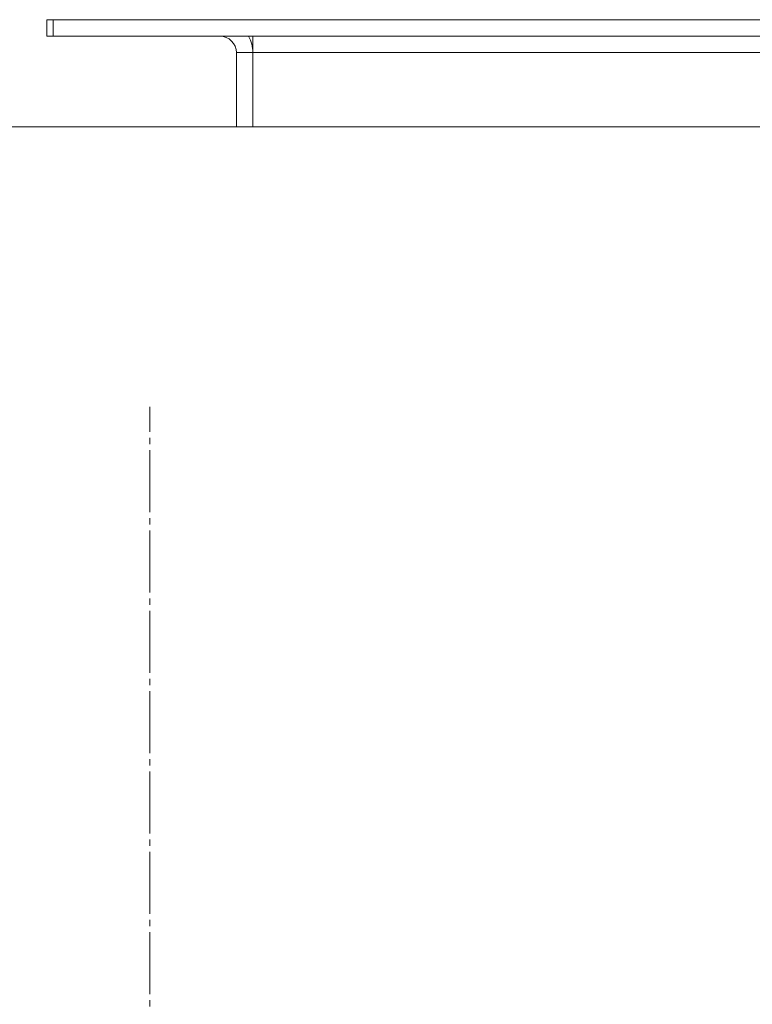
# Model space of a CAD drawing. Units: millimetres. Extents: x 0 to 32581, y -11 to 22275.
# Drawn here: x 6444 to 6622, y 9653 to 9892 of the extents above; entities that cross this region are included whole.
import ezdxf

# ---------------------------------------------------------------- set-up
doc = ezdxf.new("R2010")
doc.units = ezdxf.units.MM
doc.linetypes.add('K5LT_AXLED', pattern=[19.5, 15, -1.5, 1.5, -1.5])
doc.linetypes.add('K5LT_THIN', pattern=[0])
doc.layers.add('OSI', color=2, linetype='Continuous', true_color=0xffff00)
doc.layers.add('R', color=1, linetype='Continuous', true_color=0xff0000)

msp = doc.modelspace()

# ---------------------------------------------------------------- linework, layer by layer
at = {"layer": 'OSI', "color": 30, "linetype": 'K5LT_AXLED', "lineweight": 18, "true_color": 0xff8000}
msp.add_line((6475.79, 9636.1), (6475.79, 9798.1), dxfattribs=at)
at = {"layer": 'R', "color": 7, "linetype": 'K5LT_THIN', "lineweight": 18}
for p, q in [((6450.79, 9888.1), (6450.79, 9892.1)), ((6450.79, 9892.1), (6452.29, 9892.1)), ((6452.29, 9888.1), (6452.29, 9892.1)), ((6452.29, 9892.1), (6634.79, 9892.1)), ((6450.79, 9888.1), (6452.29, 9888.1)), ((6452.29, 9888.1), (6634.79, 9888.1)), ((6500.79, 9888.1), (6500.79, 9884.1)), ((6500.79, 9884.1), (6496.79, 9884.1)), ((6496.79, 9884.1), (6496.79, 9866.1)), ((6500.79, 9884.1), (6500.79, 9866.1)), ((6500.79, 9884.1), (6634.79, 9884.1)), ((7775.79, 9866.1), (6425.79, 9866.1))]:
    msp.add_line(p, q, dxfattribs=at)
for radius, end in [(4, 90), (8, 30)]:
    msp.add_arc((6492.79, 9884.1), radius, 0, end, dxfattribs=at)

doc.saveas('drawing.dxf')
